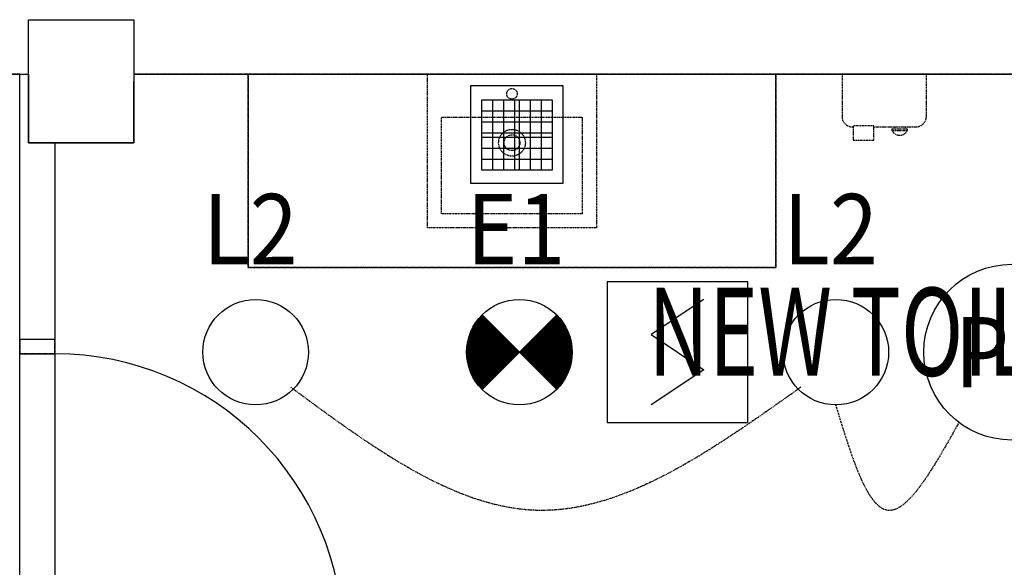
# Model space of a CAD drawing. Extents: x -9249 to 42150, y -2480 to 48120.
# Drawn here: x 31529 to 34329, y 32288 to 33846 of the extents above; entities that cross this region are included whole.
import ezdxf
from ezdxf.enums import TextEntityAlignment as Align

# ---------------------------------------------------------------- set-up
doc = ezdxf.new("R2010")
doc.units = 0
doc.linetypes.add('EDG-DASH-3', pattern=[4.5, 3, -1.5])
doc.linetypes.add('X-3017-GC$0$EDG-DASH-3', pattern=[4.5, 3, -1.5])
for name, color, linetype in [('FIR-DETECT', 6, 'CONTINUOUS'), ('LIT-EMERG', 6, 'CONTINUOUS'), ('LIT-FITT', 6, 'CONTINUOUS'), ('LIT-SWITCH', 2, 'EDG-DASH-3'), ('SYM-025', 7, 'CONTINUOUS'), ('SYM-050', 6, 'CONTINUOUS'), ('SYM-ATT', 2, 'CONTINUOUS'), ('SYM-FILL', 133, 'CONTINUOUS'), ('SYM-TEXT', 7, 'CONTINUOUS'), ('X-3017-GC$0$143 WHARF_E1_01 EXISTING GROUND FLOOR PLAN$0$A_EXISTING', 8, 'CONTINUOUS'), ('X-3017-GC$0$A_DOOR', 11, 'CONTINUOUS'), ('X-3017-GC$0$A_RCP HEAD', 11, 'CONTINUOUS'), ('X-3017-GC$0$A_SANWARE', 31, 'X-3017-GC$0$EDG-DASH-3'), ('X-3017-GC$0$A_TEXT T2', 31, 'CONTINUOUS'), ('X-3017-GC$0$A_TILES', 31, 'X-3017-GC$0$EDG-DASH-3'), ('X-3017-GC$0$A_WALLS PLASTERBOARD', 8, 'CONTINUOUS'), ('X-XREF', 7, 'CONTINUOUS')]:
    doc.layers.add(name, color=color, linetype=linetype)
doc.styles.add('EDG', font='edg.shx', dxfattribs={"width": 0.9})
doc.styles.add('X-3017-GC$0$EDG', font='edg.shx', dxfattribs={"width": 0.9})

# ---------------------------------------------------------------- blocks, each defined once
blk = doc.blocks.new('X-3017-GC')
at = {"layer": 'X-3017-GC$0$143 WHARF_E1_01 EXISTING GROUND FLOOR PLAN$0$A_EXISTING'}
for p, q in [((31554, 5495.6), (31554, 5845.6)), ((31554, 5845.6), (31854, 5845.6)), ((31854, 5845.6), (31854, 5495.6)), ((31854, 5495.6), (31554, 5495.6))]:
    blk.add_line(p, q, dxfattribs=at)
at = {"layer": 'X-3017-GC$0$A_DOOR'}
blk.add_arc((31629, 4075.6), 820, 0, 90, dxfattribs=at)
at = {"layer": 'X-3017-GC$0$A_RCP HEAD'}
for p, q in [((33074.9, 5657), (32811.1, 5657)), ((32811.1, 5657), (32811.1, 5381)), ((33074.9, 5381), (33074.9, 5657)), ((32842.9, 5417.2), (32842.9, 5617.2)), ((32842.9, 5617.2), (33042.9, 5617.2)), ((32874.2, 5417.2), (32874.2, 5617.2)), ((32905.4, 5417.2), (32905.4, 5617.2)), ((32936.7, 5417.2), (32936.7, 5617.2)), ((32949.2, 5617.2), (32949.2, 5417.2)), ((32980.4, 5617.2), (32980.4, 5417.2)), ((33011.7, 5617.2), (33011.7, 5417.2)), ((33042.9, 5617.2), (33042.9, 5417.2)), ((32842.9, 5585.9), (33042.9, 5585.9)), ((32842.9, 5554.7), (33042.9, 5554.7)), ((32842.9, 5523.4), (33042.9, 5523.4)), ((33042.9, 5510.9), (32842.9, 5510.9)), ((33042.9, 5479.7), (32842.9, 5479.7)), ((33042.9, 5448.4), (32842.9, 5448.4)), ((33042.9, 5417.2), (32842.9, 5417.2)), ((32811.1, 5381), (33074.9, 5381)), ((31529, 4895.6), (31629, 4895.6)), ((31529, 4075.6), (31529, 4895.6)), ((31629, 4895.6), (31629, 4075.6))]:
    blk.add_line(p, q, dxfattribs=at)
at = {"layer": 'X-3017-GC$0$A_SANWARE'}
for p, q in [((32179, 5690.6), (32179, 5140.6)), ((33679, 5690.6), (32179, 5690.6)), ((32689, 5690.6), (33169, 5690.6)), ((32689, 5253.6), (32689, 5690.6)), ((33169, 5690.6), (33169, 5253.6)), ((33679, 5140.6), (33679, 5690.6)), ((34107.5, 5690.6), (33867.5, 5690.6)), ((33867.5, 5690.6), (33867.5, 5570.6)), ((34107.5, 5570.6), (34107.5, 5690.6)), ((32729, 5568.6), (33129, 5568.6)), ((32729, 5293.6), (32729, 5568.6)), ((33129, 5568.6), (33129, 5293.6)), ((33897.5, 5540.6), (33898.8, 5540.6)), ((33957.9, 5543.3), (33898.8, 5543.3)), ((33898.8, 5543.3), (33898.8, 5503.1)), ((33957.6, 5503.1), (33957.9, 5543.3)), ((33957.9, 5540.6), (34077.5, 5540.6)), ((34009.5, 5535.6), (34009.5, 5530.6)), ((34009.5, 5535.6), (34053.2, 5535.6)), ((34009.5, 5530.6), (34053.2, 5530.6)), ((34017.2, 5540.6), (34017.2, 5535.6)), ((34047.7, 5540.6), (34047.7, 5535.6)), ((34053.2, 5535.6), (34053.2, 5530.6)), ((33898.8, 5503.1), (33957.6, 5503.1)), ((33129, 5293.6), (32729, 5293.6)), ((33169, 5253.6), (32689, 5253.6)), ((32179, 5140.6), (33679, 5140.6)), ((31629, 4935.6), (31529, 4935.6)), ((31529, 4935.6), (31529, 4895.6)), ((31629, 4895.6), (31629, 4935.6)), ((31529, 4895.6), (31629, 4895.6))]:
    blk.add_line(p, q, dxfattribs=at)
for centre, radius in [((32929, 5634.6), 15), ((32929, 5495.6), 38), ((32929, 5495.6), 22.5)]:
    blk.add_circle(centre, radius, dxfattribs=at)
for centre, radius, start, end in [((33897.5, 5570.6), 30, 180, 270), ((34077.5, 5570.6), 30, 270, 360), ((34031.4, 5541), 24.2, 205.5317, 334.4683)]:
    blk.add_arc(centre, radius, start, end, dxfattribs=at)
at = {"layer": 'X-3017-GC$0$A_TILES'}
for p, q in [((31529, 5690.6), (31004, 5690.6)), ((31529, 5334.9), (31529, 5690.6)), ((32179, 5690.6), (31854, 5690.6)), ((31854, 5690.6), (31854, 5495.6)), ((32179, 5140.6), (32179, 5690.6)), ((36004, 5690.6), (33679, 5690.6)), ((33679, 5690.6), (33679, 5140.6)), ((31854, 5495.6), (31629, 5495.6)), ((31629, 5495.6), (31629, 4895.6)), ((31529, 4895.6), (31529, 5334.9)), ((33679, 5140.6), (32179, 5140.6)), ((31629, 4895.6), (31529, 4895.6))]:
    blk.add_line(p, q, dxfattribs=at)
at = {"layer": 'X-3017-GC$0$A_WALLS PLASTERBOARD'}
for p, q in [((31554, 5690.6), (31554, 5845.6)), ((31554, 5845.6), (31854, 5845.6)), ((31854, 5845.6), (31854, 5690.6)), ((31044, 5690.6), (31554, 5690.6)), ((31529, 5690.6), (31554, 5690.6)), ((31529, 4935.6), (31529, 5690.6)), ((31554, 5690.6), (31554, 5495.6)), ((31854, 5690.6), (36229, 5690.6)), ((31854, 5495.6), (31854, 5670.6)), ((31554, 5495.6), (31629, 5495.6)), ((31629, 5495.6), (31629, 4935.6)), ((31629, 5495.6), (31854, 5495.6)), ((31629, 4935.6), (31529, 4935.6))]:
    blk.add_line(p, q, dxfattribs=at)
at = {"layer": 'X-3017-GC$0$A_TEXT T2', "style": 'X-3017-GC$0$EDG', "width": 0.7}
blk.add_text('NEW TOILETS', height=250, dxfattribs=at).set_placement((33316.1, 4833))
blk = doc.blocks.new('LIT-DOWN')
at = {"layer": 'SYM-050', "color": 0, "linetype": 'ByBlock'}
blk.add_circle((0, 0), 150, dxfattribs=at)
at = {"layer": 'SYM-ATT', "linetype": 'ByBlock', "style": 'EDG', "width": 0.9}
for tag, p in [('MOUNT', (150, 450)), ('TYPE', (150, 150))]:
    blk.add_attdef(tag, p, '', height=200, dxfattribs=at)
at = {"layer": 'SYM-ATT', "color": 255, "linetype": 'ByBlock', "style": 'EDG', "width": 0.9}
for tag, flags in [('CHAN', 3), ('RATING', 3), ('EQUIP', 3), ('NAME', 3), ('ID', 9)]:
    blk.add_attdef(tag, (0, 0), '', height=200, dxfattribs=dict(at, flags=flags))
at = {"layer": 'SYM-TEXT', "color": 255, "linetype": 'ByBlock', "style": 'EDG', "width": 0.9, "flags": 3}
blk.add_attdef('TEXT', (0, 0), '', height=200, dxfattribs=at)
blk = doc.blocks.new('EM-SPIT')
at = {"layer": 'SYM-050', "color": 0, "linetype": 'ByBlock'}
blk.add_circle((0, 0), 150, dxfattribs=at)
at = {"layer": 'SYM-FILL', "linetype": 'ByBlock', "const_width": 150}
for points in [[(-53, -53, -0.414214), (-53, 53, -0.414214)], [(53, -53, 0.414214), (53, 53, 0.414214)]]:
    blk.add_lwpolyline(points, format="xyb", dxfattribs=at)
at = {"layer": 'SYM-FILL', "linetype": 'ByBlock'}
for points in [[(-106.1, 106.1), (106.1, -106.1)], [(106.1, 106.1), (-106.1, -106.1)]]:
    blk.add_lwpolyline(points, dxfattribs=at)
at = {"layer": 'SYM-ATT', "linetype": 'ByBlock', "style": 'EDG', "width": 0.9}
for tag, p in [('MOUNT', (150, 450)), ('TYPE', (150, 150))]:
    blk.add_attdef(tag, p, '', height=200, dxfattribs=at)
at = {"layer": 'SYM-ATT', "color": 255, "linetype": 'ByBlock', "style": 'EDG', "width": 0.9}
for tag, flags in [('CHAN', 3), ('RATING', 3), ('EQUIP', 3), ('NAME', 3), ('ID', 9)]:
    blk.add_attdef(tag, (0, 0), '', height=200, dxfattribs=dict(at, flags=flags))
at = {"layer": 'SYM-TEXT', "color": 255, "linetype": 'ByBlock', "style": 'EDG', "width": 0.9, "flags": 3}
blk.add_attdef('TEXT', (0, 0), '', height=200, dxfattribs=at)
blk = doc.blocks.new('DET-SMOK')
at = {"layer": 'SYM-025', "linetype": 'ByBlock'}
blk.add_lwpolyline([(75, 150), (-75, 50), (75, -50), (-75, -150)], dxfattribs=at)
at = {"layer": 'SYM-050', "color": 0, "linetype": 'ByBlock', "ltscale": 0.75}
blk.add_lwpolyline([(-200, 200), (-200, -200), (200, -200), (200, 200)], close=True, dxfattribs=at)
at = {"layer": 'SYM-ATT', "linetype": 'ByBlock', "style": 'EDG', "width": 0.9}
for tag, p in [('CHAN', (300, 100)), ('TYPE', (300, -200))]:
    blk.add_attdef(tag, p, '', height=200, dxfattribs=at)
at = {"layer": 'SYM-ATT', "color": 255, "linetype": 'ByBlock', "style": 'EDG', "width": 0.9}
for tag, flags in [('RATING', 3), ('MOUNT', 3), ('EQUIP', 3), ('NAME', 3), ('ID', 9)]:
    blk.add_attdef(tag, (0, 0), '', height=200, dxfattribs=dict(at, flags=flags))
at = {"layer": 'SYM-TEXT', "color": 255, "linetype": 'ByBlock', "style": 'EDG', "width": 0.9, "flags": 3}
blk.add_attdef('TEXT', (0, 0), '', height=200, dxfattribs=at)
blk = doc.blocks.new('box-PRESENCE')
at = {"layer": 'SYM-050', "color": 0, "linetype": 'ByBlock'}
blk.add_circle((0, 0), 250, dxfattribs=at)
at = {"layer": 'SYM-ATT', "linetype": 'ByBlock', "style": 'EDG', "width": 0.9}
for tag, p in [('CHAN', (-200, 600)), ('MOUNT', (-200, 300))]:
    blk.add_attdef(tag, p, '', height=200, dxfattribs=at)
at = {"layer": 'SYM-ATT', "color": 255, "linetype": 'ByBlock', "style": 'EDG', "width": 0.9}
for tag, flags in [('RATING', 3), ('EQUIP', 3), ('NAME', 3), ('ID', 9)]:
    blk.add_attdef(tag, (0, 0), '', height=200, dxfattribs=dict(at, flags=flags))
at = {"layer": 'SYM-TEXT', "color": 255, "linetype": 'ByBlock', "style": 'EDG', "width": 0.9, "flags": 3}
blk.add_attdef('TEXT', (0, 0), '', height=200, dxfattribs=at)
at = {"layer": 'SYM-TEXT', "color": 2, "linetype": 'ByBlock', "style": 'EDG', "width": 0.9}
blk.add_attdef('TYPE', text='', height=200, dxfattribs=at).set_placement((0, 0), align=Align.MIDDLE_CENTER)

msp = doc.modelspace()

# ---------------------------------------------------------------- linework, layer by layer
at = {"layer": 'LIT-SWITCH'}
for points in [[(33750, 32800), (33000, 32450), (32300, 32800)], [(34200, 32700), (34000, 32450), (33850, 32750)]]:
    msp.add_spline(points, degree=3, dxfattribs=at)

# ---------------------------------------------------------------- block references
at = {"layer": 'FIR-DETECT'}
msp.add_blockref('DET-SMOK', (33400, 32900), dxfattribs=at)
at = {"layer": 'LIT-EMERG'}
ref = msp.add_blockref('EM-SPIT', (32950, 32900), dxfattribs=at)
ref.add_attrib('TYPE', 'E1', (32800, 33150), dxfattribs={"layer": 'SYM-ATT', "linetype": 'ByBlock', "height": 200, "style": 'EDG', "width": 0.9})
at = {"layer": 'LIT-FITT'}
ref = msp.add_blockref('LIT-DOWN', (32200, 32900), dxfattribs=at)
ref.add_attrib('TYPE', 'L2', (32050, 33150), dxfattribs={"layer": 'SYM-ATT', "linetype": 'ByBlock', "height": 200, "style": 'EDG', "width": 0.9})
ref = msp.add_blockref('LIT-DOWN', (33850, 32900), dxfattribs=at)
ref.add_attrib('TYPE', 'L2', (33700, 33150), dxfattribs={"layer": 'SYM-ATT', "linetype": 'ByBlock', "height": 200, "style": 'EDG', "width": 0.9})
at = {"layer": 'LIT-SWITCH', "color": 6, "linetype": 'Continuous'}
msp.add_blockref('box-PRESENCE', (34350, 32900), dxfattribs=at).add_auto_attribs({'TYPE': 'PD'})
at = {"layer": 'X-XREF'}
msp.add_blockref('X-3017-GC', (0, 28000), dxfattribs=at)

doc.saveas('drawing.dxf')
